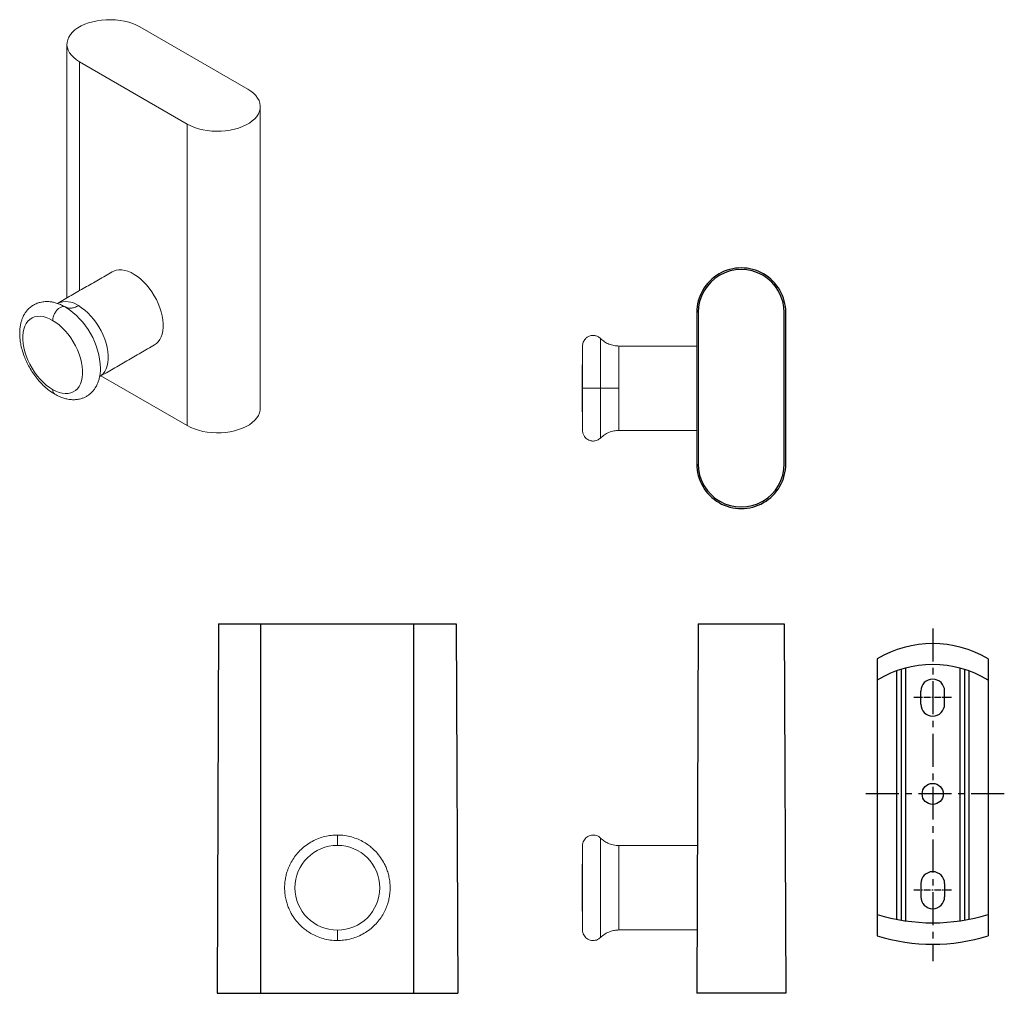
# Model space of a CAD drawing. Units: millimetres. Extents: x -225 to 210, y 0 to 313.
# Drawn here: x -225 to -39, y 44 to 229 of the extents above; entities that cross this region are included whole.
import ezdxf

# ---------------------------------------------------------------- set-up
doc = ezdxf.new("R2010")
doc.units = ezdxf.units.MM
doc.linetypes.add('CENTER', pattern=[2, 1.25, -0.25, 0.25, -0.25])
doc.layers.add('A1', color=7, linetype='Continuous')
doc.layers.add('A2', color=1, linetype='CENTER')

msp = doc.modelspace()

# ---------------------------------------------------------------- linework, layer by layer
at = {"color": 7, "linetype": 'Continuous', "lineweight": 15}
for p, q in [((-182.103, 215.699), (-202.539, 227.496)), ((-213.994, 220.884), (-193.558, 209.086)), ((-213.994, 177.497), (-213.994, 220.884)), ((-193.558, 209.086), (-193.558, 151.929)), ((-216.671, 174.413), (-217.272, 174.728)), ((-97.03, 173.371), (-97.03, 144.653)), ((-115.266, 159.012), (-115.266, 168.441)), ((-111.767, 159.012), (-111.767, 167.012)), ((-209.92, 161.374), (-193.558, 151.929)), ((-118.666, 159.012), (-118.666, 150.98)), ((-115.266, 149.584), (-115.266, 159.012)), ((-111.767, 151.012), (-111.767, 159.012)), ((-115.266, 54.914), (-115.266, 73.772)), ((-111.767, 56.343), (-111.767, 72.343))]:
    msp.add_line(p, q, dxfattribs=at)
at = {"color": 7, "linetype": 'Continuous', "lineweight": 15, "flags": 128}
for points in [[(-202.539, 227.496), (-203.191, 227.835), (-203.904, 228.13), (-204.667, 228.379), (-205.473, 228.579), (-206.311, 228.728), (-207.173, 228.823), (-208.047, 228.864), (-208.924, 228.851), (-209.793, 228.782), (-210.644, 228.66), (-211.467, 228.485), (-212.253, 228.261), (-212.992, 227.988), (-213.675, 227.671), (-214.295, 227.313), (-214.845, 226.918), (-215.317, 226.491), (-215.707, 226.038), (-216.009, 225.563), (-216.221, 225.071), (-216.339, 224.57), (-216.363, 224.063), (-216.292, 223.559), (-216.127, 223.062), (-215.869, 222.577), (-215.523, 222.112), (-215.091, 221.672), (-214.579, 221.26), (-213.994, 220.884)], [(-193.558, 209.086), (-192.905, 208.748), (-192.193, 208.453), (-191.43, 208.204), (-190.624, 208.004), (-189.786, 207.855), (-188.924, 207.76), (-188.05, 207.719), (-187.173, 207.732), (-186.304, 207.801), (-185.453, 207.923), (-184.63, 208.097), (-183.844, 208.322), (-183.105, 208.595), (-182.422, 208.912), (-181.802, 209.27), (-181.252, 209.665), (-180.78, 210.092), (-180.39, 210.545), (-180.088, 211.02), (-179.876, 211.512), (-179.757, 212.013), (-179.734, 212.52), (-179.805, 213.024), (-179.97, 213.521), (-180.228, 214.005), (-180.574, 214.471), (-181.006, 214.911), (-181.518, 215.322), (-182.103, 215.699)], [(-207.776, 181.086), (-207.501, 181.224), (-207.028, 181.38), (-206.517, 181.455), (-205.976, 181.446), (-205.409, 181.355), (-204.824, 181.182), (-204.227, 180.93), (-203.625, 180.601), (-203.025, 180.199), (-202.433, 179.729), (-201.857, 179.195), (-201.302, 178.604), (-200.776, 177.963), (-200.283, 177.279), (-199.83, 176.56), (-199.421, 175.813), (-199.062, 175.048), (-198.756, 174.272), (-198.508, 173.495), (-198.318, 172.726), (-198.191, 171.973), (-198.127, 171.245), (-198.127, 170.549), (-198.191, 169.895), (-198.318, 169.289), (-198.508, 168.738), (-198.756, 168.248), (-199.062, 167.826), (-199.421, 167.475), (-199.776, 167.23)], [(-210.2, 161.212), (-209.885, 161.424), (-209.514, 161.774), (-209.199, 162.197), (-208.941, 162.691), (-208.746, 163.248), (-208.614, 163.863), (-208.548, 164.528), (-208.548, 165.235), (-208.614, 165.977), (-208.746, 166.743), (-208.941, 167.527), (-209.199, 168.317), (-209.514, 169.105), (-209.885, 169.882), (-210.306, 170.639), (-210.773, 171.366), (-211.28, 172.056), (-211.821, 172.7), (-212.39, 173.29), (-212.98, 173.82), (-213.585, 174.283), (-214.196, 174.675)], [(-219.075, 158.768), (-219.689, 159.161), (-220.296, 159.626), (-220.888, 160.158), (-221.459, 160.751), (-222.003, 161.397), (-222.512, 162.089), (-222.98, 162.82), (-223.403, 163.579), (-223.776, 164.359), (-224.093, 165.151), (-224.351, 165.945), (-224.547, 166.731), (-224.679, 167.501), (-224.746, 168.245), (-224.746, 168.955), (-224.679, 169.623), (-224.547, 170.24), (-224.351, 170.8), (-224.093, 171.295), (-223.776, 171.721), (-223.403, 172.071), (-222.98, 172.343), (-222.512, 172.532), (-222.003, 172.636), (-221.459, 172.655), (-220.888, 172.588), (-220.296, 172.436), (-219.689, 172.201), (-219.075, 171.885)], [(-219.075, 171.885), (-218.461, 171.492), (-217.854, 171.027), (-217.261, 170.495), (-216.69, 169.902), (-216.146, 169.256), (-215.637, 168.563), (-215.169, 167.833), (-214.746, 167.073), (-214.374, 166.293), (-214.057, 165.502), (-213.798, 164.708), (-213.602, 163.922), (-213.47, 163.152), (-213.403, 162.407), (-213.403, 161.697), (-213.47, 161.03), (-213.602, 160.412), (-213.798, 159.853), (-214.057, 159.357), (-214.374, 158.932), (-214.746, 158.581), (-215.169, 158.31), (-215.637, 158.121), (-216.146, 158.016), (-216.69, 157.997), (-217.261, 158.064), (-217.854, 158.216), (-218.461, 158.452), (-219.075, 158.768)], [(-118.666, 167.044), (-118.666, 167.036), (-118.666, 166.972), (-118.666, 166.843), (-118.666, 166.651), (-118.666, 166.398), (-118.666, 166.085), (-118.666, 165.716), (-118.666, 165.292), (-118.666, 164.818), (-118.666, 164.297), (-118.666, 163.733), (-118.666, 163.132), (-118.666, 162.497), (-118.666, 161.835), (-118.666, 161.149), (-118.666, 160.446), (-118.666, 159.732), (-118.666, 159.012)], [(-193.558, 151.929), (-192.905, 151.59), (-192.193, 151.295), (-191.43, 151.046), (-190.624, 150.846), (-189.786, 150.697), (-188.924, 150.602), (-188.05, 150.561), (-187.173, 150.574), (-186.304, 150.643), (-185.453, 150.765), (-184.63, 150.94), (-183.844, 151.165), (-183.105, 151.437), (-182.422, 151.754), (-181.802, 152.112), (-181.252, 152.507), (-180.78, 152.934), (-180.39, 153.387), (-180.088, 153.863), (-179.876, 154.354), (-179.757, 154.856), (-179.731, 155.235)], [(-118.666, 72.375), (-118.666, 72.343), (-118.666, 72.246), (-118.666, 72.086), (-118.666, 71.863), (-118.666, 71.58), (-118.666, 71.238), (-118.666, 70.841), (-118.666, 70.392), (-118.666, 69.894), (-118.666, 69.351), (-118.666, 68.768), (-118.666, 68.149), (-118.666, 67.5), (-118.666, 66.825), (-118.666, 66.13), (-118.666, 65.421), (-118.666, 64.703), (-118.666, 63.983), (-118.666, 63.265), (-118.666, 62.556), (-118.666, 61.861), (-118.666, 61.186), (-118.666, 60.537), (-118.666, 59.918), (-118.666, 59.335), (-118.666, 58.792), (-118.666, 58.294), (-118.666, 57.845), (-118.666, 57.448), (-118.666, 57.106), (-118.666, 56.823), (-118.666, 56.6), (-118.666, 56.44), (-118.666, 56.343), (-118.666, 56.311)]]:
    msp.add_lwpolyline(points, dxfattribs=at)
at = {"color": 7, "linetype": 'Continuous', "lineweight": 15}
for centre, radius, start, end in [((-216.536, 171.469), 3.969, 53.87524, 114.26007), ((-224.387, 162.266), 14.39, 1.8892, 57.57357), ((381.27, 159.012), 500, 179.07955, 180), ((381.27, 159.012), 500, 180, 180.92045), ((-165.124, 64.343), 8.032, 90, 270), ((-165.124, 64.343), 8.032, 270, 90), ((381.27, 64.343), 500, 179.07955, 180), ((381.27, 64.343), 500, 180, 180.92045)]:
    msp.add_arc(centre, radius, start, end, dxfattribs=at)
for points in [[(-216.366, 224.19), (-216.366, 176.127)], [(-179.731, 155.235), (-179.731, 212.393)], [(-207.776, 181.086), (-218.196, 175.071)], [(-210.197, 161.214), (-199.776, 167.23)], [(-97.03, 167.012), (-111.767, 167.012)], [(-111.767, 151.012), (-97.03, 151.012)], [(-96.921, 72.343), (-111.767, 72.343)], [(-111.767, 56.343), (-96.983, 56.343)]]:
    msp.add_open_spline(points, degree=1, dxfattribs=at)
for points, knots in [([(-217.155, 174.672), (-217.438, 174.802), (-217.973, 175.049), (-218.719, 175.27), (-219.326, 175.388), (-219.894, 175.446), (-220.417, 175.451), (-220.969, 175.397), (-221.494, 175.292), (-222.077, 175.105), (-222.727, 174.79), (-223.353, 174.342), (-223.867, 173.83), (-224.246, 173.333), (-224.523, 172.874), (-224.751, 172.408), (-224.955, 171.879), (-225.133, 171.244), (-225.258, 170.533), (-225.319, 169.801), (-225.32, 169.073), (-225.265, 168.292), (-225.133, 167.388), (-224.881, 166.297), (-224.508, 165.161), (-224.034, 164.039), (-223.494, 162.984), (-222.848, 161.93), (-222.107, 160.914), (-221.293, 159.974), (-220.432, 159.143), (-219.554, 158.431), (-218.955, 158.06), (-218.661, 157.879)], [0, 0, 0, 0, 0.0358344, 0.0678349, 0.0942386, 0.1135621, 0.1416109, 0.1630628, 0.1851709, 0.210925, 0.2431539, 0.2792677, 0.3110086, 0.3375391, 0.3602542, 0.3797498, 0.4035231, 0.4321735, 0.4627689, 0.4920193, 0.5198509, 0.5474688, 0.5812822, 0.6218009, 0.6682628, 0.7063578, 0.746558, 0.7884817, 0.8315541, 0.8749564, 0.9179189, 0.9597755, 1, 1, 1, 1]), ([(-219.075, 171.885), (-219.066, 172.008), (-219.049, 172.269), (-218.912, 172.761), (-218.64, 173.335), (-218.21, 173.902), (-217.71, 174.313), (-217.263, 174.495), (-216.914, 174.515), (-216.749, 174.445), (-216.671, 174.413)], [0, 0, 0, 0, 0.0935941, 0.1988259, 0.3446709, 0.5000005, 0.6553302, 0.8011752, 0.9064064, 1, 1, 1, 1]), ([(-214.196, 174.675), (-214.45, 174.546), (-214.963, 174.287), (-215.643, 174.172), (-216.222, 174.211), (-216.522, 174.346), (-216.671, 174.413)], [0, 0, 0, 0, 0.2776725, 0.5605639, 0.7823275, 1, 1, 1, 1]), ([(-115.266, 168.441), (-115.433, 168.576), (-115.754, 168.837), (-116.315, 169.005), (-116.801, 169.023), (-117.24, 168.944), (-117.597, 168.797), (-117.905, 168.593), (-118.148, 168.369), (-118.366, 168.088), (-118.534, 167.757), (-118.644, 167.396), (-118.658, 167.146), (-118.666, 167.022)], [0, 0, 0, 0, 0.1365983, 0.2634224, 0.3676357, 0.446647, 0.5487868, 0.6125611, 0.6834715, 0.7598873, 0.8396969, 0.920518, 1, 1, 1, 1]), ([(-111.767, 167.012), (-112.087, 167.03), (-112.733, 167.066), (-113.667, 167.357), (-114.539, 167.803), (-115.025, 168.23), (-115.266, 168.441)], [0, 0, 0, 0, 0.2476379, 0.5, 0.7523621, 1, 1, 1, 1]), ([(-218.661, 157.879), (-218.362, 157.718), (-217.786, 157.41), (-216.97, 157.116), (-216.275, 156.943), (-215.735, 156.866), (-215.307, 156.838), (-214.936, 156.839), (-214.57, 156.864), (-214.166, 156.922), (-213.701, 157.029), (-213.185, 157.209), (-212.667, 157.465), (-212.197, 157.774), (-211.755, 158.147), (-211.347, 158.585), (-211.025, 159.031), (-210.789, 159.435), (-210.599, 159.817), (-210.405, 160.295), (-210.214, 160.93), (-210.053, 161.743), (-210.022, 162.373), (-210.005, 162.712)], [0, 0, 0, 0, 0.0741207, 0.1424137, 0.201087, 0.2467356, 0.2782641, 0.3063344, 0.3384341, 0.3694415, 0.4077524, 0.4560679, 0.5048838, 0.5525377, 0.5969618, 0.6488951, 0.700932, 0.7334209, 0.765601, 0.8073305, 0.8604303, 0.924793, 1, 1, 1, 1]), ([(-218.656, 157.887), (-218.751, 157.958), (-218.922, 158.087), (-219.048, 158.414), (-219.066, 158.655), (-219.075, 158.768)], [0, 0, 0, 0, 0.3978067, 0.7165272, 1, 1, 1, 1]), ([(-118.666, 159.012), (-118.654, 159.012), (-118.629, 159.012), (-118.463, 159.012), (-118.202, 159.012), (-117.856, 159.012), (-117.433, 159.012), (-116.966, 159.012), (-116.494, 159.012), (-116.032, 159.012), (-115.61, 159.012), (-115.376, 159.012), (-115.266, 159.012)], [0, 0, 0, 0, 0.0934324, 0.1984826, 0.2943413, 0.3956807, 0.5000005, 0.6043204, 0.7056598, 0.8015185, 0.906568, 1, 1, 1, 1]), ([(-111.767, 159.012), (-112.126, 159.012), (-112.85, 159.012), (-113.813, 159.012), (-114.631, 159.012), (-115.056, 159.012), (-115.266, 159.012)], [0, 0, 0, 0, 0.2776725, 0.5605639, 0.7823275, 1, 1, 1, 1]), ([(-118.666, 151.002), (-118.645, 150.789), (-118.605, 150.379), (-118.331, 149.864), (-118.005, 149.506), (-117.64, 149.248), (-117.285, 149.097), (-116.923, 149.021), (-116.592, 149.004), (-116.238, 149.047), (-115.884, 149.159), (-115.549, 149.335), (-115.36, 149.501), (-115.266, 149.584)], [0, 0, 0, 0, 0.1360633, 0.2624575, 0.3662816, 0.4451266, 0.5474445, 0.611317, 0.6823608, 0.7589635, 0.8390234, 0.9201567, 1, 1, 1, 1]), ([(-115.266, 149.584), (-115.025, 149.795), (-114.539, 150.222), (-113.667, 150.667), (-112.733, 150.959), (-112.087, 150.995), (-111.767, 151.012)], [0, 0, 0, 0, 0.2476379, 0.5, 0.7523621, 1, 1, 1, 1]), ([(-165.124, 74.343), (-165.514, 74.33), (-166.313, 74.303), (-167.52, 74.077), (-168.732, 73.699), (-169.911, 73.155), (-171.016, 72.458), (-172.01, 71.632), (-172.867, 70.711), (-173.571, 69.737), (-174.12, 68.753), (-174.524, 67.8), (-174.807, 66.895), (-175.013, 65.936), (-175.128, 64.907), (-175.129, 63.812), (-175.017, 62.77), (-174.809, 61.794), (-174.524, 60.893), (-174.114, 59.918), (-173.53, 58.872), (-172.853, 57.97), (-172.234, 57.3), (-171.685, 56.783), (-170.995, 56.229), (-170.111, 55.651), (-169.038, 55.112), (-167.813, 54.682), (-166.49, 54.397), (-165.579, 54.361), (-165.124, 54.343)], [0, 0, 0, 0, 0.0372582, 0.0763498, 0.1168728, 0.1583038, 0.2000179, 0.2413238, 0.2815102, 0.3198937, 0.355862, 0.3889023, 0.4186155, 0.4463804, 0.4824934, 0.5173486, 0.5507374, 0.5825006, 0.6125276, 0.6408807, 0.6834663, 0.726624, 0.7482534, 0.770565, 0.7986661, 0.8326727, 0.871306, 0.91309, 0.9564773, 1, 1, 1, 1]), ([(-165.124, 54.343), (-164.733, 54.356), (-163.934, 54.383), (-162.727, 54.609), (-161.515, 54.987), (-160.336, 55.531), (-159.232, 56.228), (-158.237, 57.054), (-157.38, 57.975), (-156.676, 58.949), (-156.127, 59.933), (-155.723, 60.886), (-155.44, 61.791), (-155.234, 62.75), (-155.119, 63.779), (-155.118, 64.874), (-155.23, 65.916), (-155.438, 66.892), (-155.723, 67.793), (-156.133, 68.768), (-156.717, 69.814), (-157.394, 70.716), (-158.013, 71.386), (-158.562, 71.903), (-159.252, 72.457), (-160.136, 73.035), (-161.209, 73.574), (-162.435, 74.004), (-163.757, 74.289), (-164.668, 74.325), (-165.124, 74.343)], [0, 0, 0, 0, 0.0372582, 0.0763498, 0.1168728, 0.1583038, 0.2000179, 0.2413238, 0.2815102, 0.3198937, 0.355862, 0.3889023, 0.4186155, 0.4463804, 0.4824934, 0.5173486, 0.5507374, 0.5825006, 0.6125276, 0.6408807, 0.6834663, 0.726624, 0.7482534, 0.770565, 0.7986661, 0.8326727, 0.871306, 0.91309, 0.9564773, 1, 1, 1, 1]), ([(-165.124, 72.375), (-165.124, 72.52), (-165.124, 72.828), (-165.124, 73.26), (-165.124, 73.652), (-165.124, 73.975), (-165.124, 74.208), (-165.124, 74.334), (-165.124, 74.331), (-165.124, 74.33)], [0, 0, 0, 0, 0.1399119, 0.2972209, 0.4407661, 0.5925184, 0.7487338, 0.9049492, 1, 1, 1, 1]), ([(-118.666, 72.375), (-118.654, 72.52), (-118.629, 72.828), (-118.463, 73.26), (-118.202, 73.652), (-117.856, 73.974), (-117.433, 74.211), (-116.966, 74.34), (-116.494, 74.354), (-116.032, 74.258), (-115.61, 74.068), (-115.376, 73.867), (-115.266, 73.772)], [0, 0, 0, 0, 0.0934324, 0.1984826, 0.2943413, 0.3956807, 0.5000005, 0.6043204, 0.7056598, 0.8015185, 0.906568, 1, 1, 1, 1]), ([(-111.767, 72.343), (-112.126, 72.365), (-112.85, 72.41), (-113.813, 72.75), (-114.631, 73.207), (-115.056, 73.585), (-115.266, 73.772)], [0, 0, 0, 0, 0.2776725, 0.5605639, 0.7823275, 1, 1, 1, 1]), ([(-165.124, 54.356), (-165.124, 54.355), (-165.124, 54.352), (-165.124, 54.478), (-165.124, 54.711), (-165.124, 55.034), (-165.124, 55.426), (-165.124, 55.858), (-165.124, 56.166), (-165.124, 56.311)], [0, 0, 0, 0, 0.0950506, 0.2512662, 0.4074817, 0.5592342, 0.7027796, 0.8600883, 1, 1, 1, 1]), ([(-115.266, 54.914), (-115.376, 54.82), (-115.61, 54.618), (-116.032, 54.428), (-116.494, 54.332), (-116.966, 54.346), (-117.433, 54.475), (-117.856, 54.712), (-118.202, 55.034), (-118.463, 55.426), (-118.629, 55.858), (-118.654, 56.166), (-118.666, 56.311)], [0, 0, 0, 0, 0.093432, 0.1984816, 0.2943404, 0.3956798, 0.4999997, 0.6043196, 0.7056591, 0.8015179, 0.9065677, 1, 1, 1, 1]), ([(-115.266, 54.914), (-114.994, 55.15), (-114.445, 55.625), (-113.52, 56.056), (-112.616, 56.302), (-112.048, 56.329), (-111.767, 56.343)], [0, 0, 0, 0, 0.2776725, 0.5605639, 0.7823275, 1, 1, 1, 1])]:
    msp.add_open_spline(points, degree=3, knots=knots, dxfattribs=at)
at = {"layer": 'A1'}
for p, q in [((-96.758, 173.357), (-96.758, 144.668)), ((-80.449, 144.668), (-80.448, 173.356)), ((-80.149, 144.653), (-80.149, 173.371)), ((-187.624, 114.343), (-187.924, 44.343)), ((-187.624, 114.343), (-142.624, 114.343)), ((-179.624, 44.343), (-179.624, 114.343)), ((-150.624, 44.343), (-150.624, 114.343)), ((-142.624, 114.343), (-142.324, 44.343)), ((-96.758, 114.344), (-97.03, 44.343)), ((-96.758, 114.344), (-80.449, 114.342)), ((-80.449, 114.342), (-80.149, 44.342)), ((-62.816, 107.716), (-62.816, 55.234)), ((-41.816, 107.716), (-41.816, 55.234)), ((-59.166, 105.445), (-59.166, 58.375)), ((-58.316, 105.728), (-58.316, 58.217)), ((-57.466, 105.97), (-57.466, 58.081)), ((-47.166, 105.97), (-47.166, 58.081)), ((-46.316, 105.728), (-46.316, 58.217)), ((-45.466, 105.445), (-45.466, 58.375)), ((-54.566, 99.132), (-54.566, 101.632)), ((-50.066, 99.132), (-50.066, 101.632)), ((-54.566, 65.132), (-54.566, 62.632)), ((-50.066, 65.132), (-50.066, 62.632)), ((-187.924, 44.343), (-142.324, 44.343)), ((-80.149, 44.342), (-97.028, 44.343))]:
    msp.add_line(p, q, dxfattribs=at)
msp.add_circle((-52.316, 82.132), 2, dxfattribs=at)
for centre, radius, start, end in [((-88.589, 173.372), 8.441, 359.99437, 180.00563), ((-88.603, 173.357), 8.155, 359.99529, 180.00446), ((-88.589, 144.652), 8.441, 179.99437, 0.00563), ((-88.603, 144.667), 8.155, 179.98956, 0.01044), ((-52.316, 90.272), 20.36, 58.9546, 121.0454), ((-52.316, 86.272), 20.36, 58.9546, 121.0454), ((-52.316, 101.632), 2.25, 0, 180), ((-52.316, 99.132), 2.25, 180, 0), ((-52.316, 65.132), 2.25, 0, 180), ((-52.316, 62.632), 2.25, 180, 0), ((-52.316, 92.925), 35.222, 252.65619, 287.34381), ((-52.316, 88.855), 35.222, 252.65619, 287.34381)]:
    msp.add_arc(centre, radius, start, end, dxfattribs=at)
at = {"layer": 'A2', "ltscale": 5}
for p, q in [((-52.316, 113.503), (-52.316, 50.433)), ((-38.749, 82.132), (-65.882, 82.132))]:
    msp.add_line(p, q, dxfattribs=at)
at = {"layer": 'A2'}
for p, q in [((-48.743, 100.382), (-55.888, 100.382)), ((-48.743, 63.882), (-55.888, 63.882))]:
    msp.add_line(p, q, dxfattribs=at)

doc.saveas('drawing.dxf')
